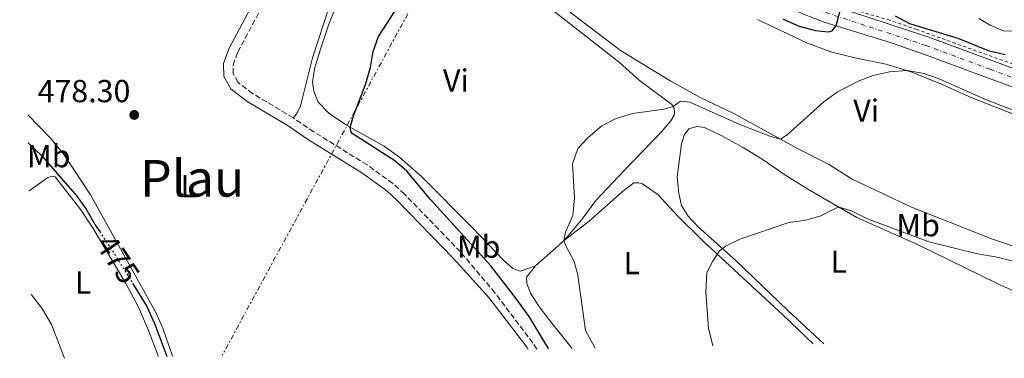
# Model space of a CAD drawing. Units: metres. Extents: x 631590 to 635081, y 4715800 to 4718179.
# Drawn here: x 631630 to 631939, y 4715800 to 4715907 of the extents above; entities that cross this region are included whole.
import ezdxf
from ezdxf.enums import TextEntityAlignment as Align

# ---------------------------------------------------------------- set-up
doc = ezdxf.new("R2010")
doc.units = ezdxf.units.M
doc.header["$MEASUREMENT"] = 0
for name, pattern in [('DGN Style 2', [1.7399219301090239, 1.043953158065414, -0.6959687720436097]), ('DGN Style 3', [2.435890702152634, 1.739921930109024, -0.6959687720436097]), ('DGN Style 4', [2.7856150101045474, 1.391937544087219, -0.6959687720436097, 0.001739921930109024, -0.6959687720436097]), ('DGN Style 5', [1.217945351076317, 0.5219765790327072, -0.6959687720436097]), ('DGN Style 7', [3.4798438602180486, 1.565929737098122, -0.6959687720436097, 0.5219765790327072, -0.6959687720436097])]:
    doc.linetypes.add(name, pattern=pattern)
for name, color, linetype, lineweight in [('Camino', 7, 'DGN Style 3', 0), ('Carretera', 9, 'Continuous', 0), ('Cota de curva de nivel directora', 7, 'Continuous', 0), ('Cota de punto acotado terreno', 7, 'Continuous', 0), ('Curva de nivel directora', 30, 'Continuous', 30), ('Curva de nivel directora no vista', 30, 'DGN Style 5', 30), ('Curva de nivel intermedia', 30, 'Continuous', 0), ('Eje de carretera', 7, 'DGN Style 4', 0), ('Etiqueta de uso rústico', 92, 'Continuous', 0), ('Línea blanca (vial)', 7, 'Continuous', 13), ('Línea de cambio de uso (parcela vista)', 92, 'Continuous', 0), ('Línea de cuneta (fondo)', 4, 'DGN Style 2', 0), ('Línea eléctrica', 6, 'DGN Style 7', 0), ('Margen derecho', 7, 'Continuous', 0), ('Punto acotado terreno (símbolo)', 7, 'Continuous', 0), ('Texto de Área (paraje) menor', 7, 'Continuous', 0)]:
    doc.layers.add(name, color=color, linetype=linetype, lineweight=lineweight)
doc.styles.add('Style-Arial', font='arial.ttf')

# ---------------------------------------------------------------- blocks, each defined once
blk = doc.blocks.new('5PATER')
at = {"layer": 'Punto acotado terreno (símbolo)', "linetype": 'Continuous', "lineweight": 0}
h = blk.add_hatch(color=51, dxfattribs=at)
edge = h.paths.add_edge_path()
edge.add_ellipse((0, 0), major_axis=(-0.1095731443231308, -0.1110710700762829), ratio=0.9994222409660317, start_angle=0, end_angle=360)

msp = doc.modelspace()

# ---------------------------------------------------------------- linework, layer by layer
at = {"layer": 'Camino', "color": 7, "linetype": 'DGN Style 3', "lineweight": 0}
for points in [[(631715.7699999991, 4715875.83, 477.2200000000012), (631702.9699999982, 4715883.500000001, 477.520000000004), (631698.4200000019, 4715886.99, 477.6399999999995), (631696.8700000007, 4715889.690000001, 477.6699999999984), (631696.8399999995, 4715892.430000001, 477.6900000000023), (631698.3099999981, 4715896.520000001, 477.8500000000058), (631706.4699999986, 4715911.830000003, 477.8999999999942), (631711.129999999, 4715921.460000001, 477.9900000000052), (631719.989999997, 4715938.420000002, 478.6799999999931), (631722.9100000005, 4715944.83, 478.9400000000023), (631724.8099999982, 4715949.880000001, 479.2400000000054), (631725.2300000007, 4715953.470000001, 479.3800000000048)], [(631792.2699999983, 4715803.080000001, 475.7200000000011), (631791.0399999989, 4715805.040000001, 475.7400000000054), (631779.1000000008, 4715820.820000002, 475.8999999999943), (631768.249999999, 4715833.730000002, 476.1600000000037), (631750.6999999983, 4715851.850000001, 476.5399999999936), (631747.0100000004, 4715855.220000002, 476.6100000000006), (631738.949999998, 4715861.040000002, 476.6300000000046), (631722.2100000009, 4715871.460000002, 477.0800000000018), (631715.7699999991, 4715875.83, 477.2200000000012)]]:
    msp.add_polyline3d(points, dxfattribs=at)
at = {"layer": 'Carretera', "color": 9, "linetype": 'Continuous', "lineweight": 0}
for points in [[(631877.9999999991, 4715913.55, 475.3800000000047), (631915.4499999996, 4715901.260000001, 473.9199999999983), (631935.5199999993, 4715893.810000001, 473.6399999999995), (631961.1499999978, 4715884.26, 472.5399999999936)], [(631959.3700000008, 4715879.119999999, 472.5399999999936), (631933.8000000003, 4715888.429999999, 473.6399999999995), (631913.4800000003, 4715895.980000001, 473.9199999999983), (631903.5799999986, 4715899.41, 474.3999999999942), (631882.5199999987, 4715905.980000001, 475.1300000000047), (631875.9899999974, 4715908.410000001, 475.3800000000047)]]:
    msp.add_polyline3d(points, dxfattribs=at)
at = {"layer": 'Curva de nivel directora', "color": 30, "linetype": 'Continuous', "lineweight": 30, "elevation": 475, "flags": 128}
for points in [[(631795.9200000005, 4715803.15), (631795.6900000002, 4715803.670000001), (631789.8899999999, 4715813.340000001), (631785.6900000002, 4715819.190000001), (631777.8600000002, 4715829.300000002), (631758.820000001, 4715850.210000002), (631751.4699999995, 4715859.080000001), (631747.6999999987, 4715862.36), (631734.2599999986, 4715870.970000001), (631733.8899999997, 4715871.320000002), (631733.6599999995, 4715872.850000001), (631734.719999999, 4715876.5), (631738.4599999984, 4715886.390000001), (631740.0299999998, 4715891.67), (631740.889999998, 4715896.670000001), (631742.5600000002, 4715901.390000002), (631751.1799999989, 4715915.000000001)], [(631869.61, 4715906.840000001), (631874.7099999984, 4715904.730000001), (631879.8, 4715903.36), (631883.7499999997, 4715902.949999999), (631885.0700000006, 4715903.220000002), (631886.2699999987, 4715904.810000001), (631887.7499999984, 4715910.350000001)], [(631904.7999999984, 4715907.910000001), (631909.3600000005, 4715905.53), (631924.5099999983, 4715900.92), (631934.039999999, 4715897.07), (631939.4300000003, 4715895.760000001)], [(631632.4799999995, 4715868.04), (631636.76, 4715863.86), (631647.7799999993, 4715851.2), (631650.6699999995, 4715847.119999999), (631653.8500000001, 4715841.720000001), (631654.9299999997, 4715840.090000002)], [(631665.2299999995, 4715823.880000002), (631669.7299999989, 4715816.539999999), (631672.1899999998, 4715811.130000004), (631675.7999999997, 4715801.440000001), (631675.9999999986, 4715800.840000002)]]:
    msp.add_lwpolyline(points, dxfattribs=at)
at = {"layer": 'Curva de nivel directora no vista', "color": 30, "linetype": 'DGN Style 5', "lineweight": 30, "elevation": 475, "flags": 128}
msp.add_lwpolyline([(631654.9299999997, 4715840.090000002), (631659.76, 4715832.78), (631665.2299999995, 4715823.880000002)], dxfattribs=at)
at = {"layer": 'Curva de nivel intermedia', "color": 30, "linetype": 'Continuous', "lineweight": 0, "flags": 128}
for points, elevation in [([(631931.14, 4715907.09), (631934.7300000018, 4715904.960000001), (631939.0400000013, 4715903.119999999), (631944.7300000021, 4715903.310000001)], 480), ([(631810.6100000001, 4715803.430000001), (631807.5900000003, 4715808.929999999), (631805.190000002, 4715826.359999998), (631804.0300000019, 4715830.71), (631801.5399999997, 4715835.17), (631800.7599999997, 4715837.220000002), (631801.3000000005, 4715839.949999998), (631803.5600000003, 4715845.09), (631804.1000000013, 4715850.710000001), (631803.5100000012, 4715861.350000001), (631805.1200000005, 4715866.16), (631808.3600000015, 4715869.689999999), (631812.7300000013, 4715873.319999999), (631817.1700000004, 4715875.630000001), (631822.270000001, 4715877.27), (631832.230000001, 4715878.560000001), (631835.0700000019, 4715879.42), (631837.4400000012, 4715881.069999998), (631840.2799999999, 4715880.749999999), (631856.02, 4715873.809999999), (631865.4700000003, 4715870.039999999), (631868.8000000007, 4715869.130000001), (631870.9199999997, 4715870.49), (631882.4199999997, 4715880.890000001), (631886.6599999999, 4715883.930000001), (631893.2100000011, 4715887.399999999), (631897.9000000006, 4715889.119999997), (631903.0999999996, 4715890.309999999), (631908.5700000013, 4715890.699999998), (631913.9300000013, 4715889.789999999), (631918.660000001, 4715888.15), (631933.030000001, 4715881.779999999), (631948.8200000003, 4715875.590000001)], 470), ([(631847.5300000008, 4715804.140000001), (631846.2200000011, 4715809.74), (631845.3200000002, 4715821.019999999), (631845.6300000009, 4715827.17), (631847.5300000008, 4715830.769999999), (631849.6800000012, 4715833.989999999), (631851.5499999997, 4715835.5), (631856.02, 4715837.74), (631871.4200000004, 4715842.970000001), (631876.7300000011, 4715843.649999999), (631881.5300000003, 4715845.060000001), (631886.1900000006, 4715847.480000001), (631887.2099999997, 4715847.74), (631891.1100000001, 4715846.619999998), (631896.1500000005, 4715844.09), (631915.400000002, 4715836.890000001), (631930.6799999995, 4715833.07), (631936.3200000012, 4715832.140000001), (631947.2500000012, 4715829.56)], 465), ([(631643.860000001, 4715800.220000001), (631639.7599999995, 4715810.88), (631636.7199999997, 4715815.96), (631633.5200000012, 4715820.140000001), (631633.3800000004, 4715820.359999999)], 470)]:
    msp.add_lwpolyline(points, dxfattribs=dict(at, elevation=elevation))
at = {"layer": 'Eje de carretera', "color": 7, "linetype": 'DGN Style 4', "lineweight": 0}
msp.add_polyline3d([(631960.2600000021, 4715881.690000001, 472.5399999999937), (631934.6600000004, 4715891.12, 473.6399999999995), (631914.4699999979, 4715898.619999999, 473.9199999999984), (631876.9999999994, 4715910.980000001, 475.3800000000047), (631862.0300000004, 4715917.850000001, 475.529999999999), (631837.4400000012, 4715930.359999999, 475.7799999999989), (631824.7299999997, 4715935.609999999, 476.2799999999988), (631780.300000001, 4715950.189999999, 477.8300000000018), (631727.1900000009, 4715967.57, 480.850000000006), (631711.1600000003, 4715973.279999999, 481.759999999995), (631700.9699999979, 4715977.36, 482.1600000000035), (631649.4699999992, 4716000.26, 484.229999999996), (631631.8099999991, 4716008.630000001, 484.5899999999965), (631629.7999999997, 4716009.580000001, 484.5599999999976)], dxfattribs=at)
at = {"layer": 'Línea blanca (vial)', "color": 7, "linetype": 'Continuous', "lineweight": 13}
for points in [[(631959.3700000005, 4715879.12, 472.5399999999937), (631933.7999999998, 4715888.430000001, 473.6399999999995), (631913.4799999997, 4715895.980000002, 473.9199999999984), (631903.579999998, 4715899.410000001, 474.3999999999942), (631882.5199999983, 4715905.980000002, 475.1300000000048), (631875.989999997, 4715908.410000003, 475.3800000000047), (631860.9100000006, 4715915.28, 475.529999999999), (631836.3799999994, 4715928.080000001, 475.7799999999989), (631823.859999998, 4715933.250000002, 476.2799999999988), (631779.4699999974, 4715947.630000004, 477.8300000000018), (631726.3599999994, 4715965.050000002, 480.8399999999966), (631715.0100000014, 4715969.160000003, 481.5200000000041)], [(631725.3200000002, 4715971.12, 481.020000000004), (631781.129999998, 4715952.750000001, 477.8300000000018), (631825.5900000003, 4715937.960000001, 476.2799999999988), (631838.4999999985, 4715932.630000004, 475.7799999999989), (631863.1399999991, 4715920.41, 475.529999999999), (631877.9999999986, 4715913.550000001, 475.3800000000047), (631915.449999999, 4715901.260000002, 473.9199999999984), (631935.5199999987, 4715893.81, 473.6399999999995), (631961.1499999973, 4715884.260000001, 472.5399999999937), (632081.78, 4715840.109999999, 468.8600000000007), (632096.5599999991, 4715835.850000001, 468.2799999999987), (632105.8500000007, 4715833.850000001, 467.9700000000012), (632115.6099999995, 4715832.189999999, 467.6900000000024), (632122.7199999974, 4715831.590000001, 467.3300000000018), (632128.5399999977, 4715831.510000001, 467.1000000000058), (632134.0799999988, 4715831.939999999, 466.6999999999971), (632145.8400000003, 4715834.710000001, 466.1900000000023), (632154.3899999999, 4715837.480000001, 465.2899999999937), (632166.5000000001, 4715842.580000001, 464.6100000000007), (632181.9299999995, 4715851.250000002, 463.429999999993), (632198.8500000021, 4715861.800000002, 463.7100000000063), (632204.859999998, 4715866.850000001, 464.070000000007), (632210.94, 4715873.580000001, 464.4499999999972)]]:
    msp.add_polyline3d(points, dxfattribs=at)
at = {"layer": 'Línea de cambio de uso (parcela vista)', "color": 92, "linetype": 'Continuous', "lineweight": 0, "extrusion": (0.0818733308502796, 0.07293677103003705, 0.9939703140070094), "elevation": 396152.7379167634, "flags": 128}
msp.add_lwpolyline([(3100969.590655046, -3586817.251526521), (3100969.590655046, -3586829.472283453)], dxfattribs=at)
at = {"layer": 'Línea de cambio de uso (parcela vista)', "color": 92, "linetype": 'Continuous', "lineweight": 0}
for points in [[(631715.7699999996, 4715875.83, 477.2200000000012), (631716.9500000002, 4715877.390000001, 477.0599999999977), (631718.0499999998, 4715879.680000001, 476.9799999999959), (631721.7599999999, 4715894.689999999, 477.1300000000047), (631727.1299999999, 4715911.100000001, 477.3800000000047), (631738.7699999996, 4715939.92, 478.3000000000029), (631739.3499999996, 4715943.029999999, 478.25), (631739.3499999996, 4715944.460000001, 478.4600000000065)], [(631800.9600000001, 4715837.4, 469.9700000000012), (631806.7000000002, 4715844.310000001, 469.7599999999948), (631810.8399999999, 4715849.9, 469.4499999999971), (631819.6699999999, 4715859.310000001, 469.3800000000047), (631831.4100000003, 4715871.41, 469.7799999999989), (631834.3499999996, 4715874.960000001, 469.8300000000018), (631835.3600000005, 4715876.66, 469.8500000000058), (631835.4800000006, 4715877.609999999, 469.8800000000047), (631835.3799999999, 4715878.91, 469.9499999999971), (631834.7000000002, 4715880.039999999, 470.0599999999977), (631824.4900000002, 4715887.619999999, 470.6999999999971), (631818.2000000002, 4715893.27, 470.9799999999959), (631792.2599999999, 4715913.689999999, 473.1900000000023), (631786.5999999996, 4715917.59, 473.6199999999953), (631759.8899999997, 4715934.609999999, 476.0399999999936), (631748.8899999997, 4715940.949999999, 476.8899999999995), (631745.7599999999, 4715942.199999999, 477.3399999999965)], [(631741.8099999997, 4715940.15, 477.2700000000041), (631740.29, 4715938.27, 477.0800000000018), (631737.1399999997, 4715931.220000001, 476.7100000000065), (631726.9699999997, 4715905.33, 476.0899999999965), (631724.25, 4715897.42, 475.8999999999942), (631722.4600000001, 4715891.24, 475.8999999999942), (631721.8200000003, 4715887.119999999, 475.8800000000047), (631722.1799999997, 4715884.26, 475.7599999999948), (631723.6100000005, 4715880.75, 475.6900000000023), (631726.9900000002, 4715877.210000001, 475.4600000000065), (631732.4800000006, 4715873.51, 475.0800000000018), (631744.29, 4715866.949999999, 474.2799999999989), (631749.2100000001, 4715863.430000001, 474.0500000000029), (631756.0199999996, 4715857.4, 473.7400000000052), (631772.1900000004, 4715841.130000001, 472.3500000000058), (631781.6500000004, 4715831.210000001, 471.8800000000047), (631784.7100000001, 4715828.430000001, 471.8999999999942), (631787.0300000003, 4715827.609999999, 471.7899999999936), (631791.8899999997, 4715829.32, 471.3099999999977)], [(631965.7699999996, 4715827.470000001, 466.4499999999971), (631935.4199999999, 4715837.720000001, 467.3899999999995), (631909.9699999997, 4715847.74, 467.7400000000052), (631891.2999999998, 4715856.529999999, 468.7100000000065), (631883.9100000003, 4715861.32, 469.0800000000018), (631874.1299999999, 4715866.189999999, 469.6900000000023), (631854.2000000002, 4715877.199999999, 470.8500000000058), (631843.5800000001, 4715882.300000001, 471.1999999999971), (631834.3399999999, 4715887.439999999, 471.6900000000023), (631818.5599999997, 4715896.99, 472.6399999999995), (631796.6900000004, 4715913.789999999, 474.3800000000047)], [(631861.5800000001, 4715906.83, 472.3099999999977), (631877.2800000003, 4715899.369999999, 471.6900000000023), (631884.9699999997, 4715896.550000001, 471.2200000000012), (631892.7000000002, 4715894.65, 470.9400000000023), (631901.9900000002, 4715892.699999999, 470.3099999999977), (631910.0599999997, 4715890.25, 469.929999999993), (631919.3600000005, 4715886.480000001, 469.7200000000012), (631928.9299999997, 4715882.15, 469.6699999999983), (631945.8099999997, 4715875.59, 469.6199999999953)], [(631677.7699999996, 4715800.880000001, 476.9900000000052), (631674.7400000002, 4715809.689999999, 477.2799999999989), (631672.4900000002, 4715814.880000001, 477.6100000000006), (631652.0099999999, 4715851.59, 477.9900000000052), (631643.7699999996, 4715864.230000001, 478.0299999999989), (631639.4500000002, 4715869.460000001, 478.0800000000018), (631632.3200000003, 4715876.83, 478.2799999999989)], [(631882.4000000004, 4715804.810000001, 462.5399999999936), (631871.1500000004, 4715815.300000001, 463.4100000000035), (631854.8700000001, 4715830.91, 464.8500000000058), (631842.9299999997, 4715841.550000001, 465.929999999993), (631839.7599999999, 4715844.949999999, 466.2799999999989), (631837.7599999999, 4715848.27, 466.4900000000052), (631836.8600000005, 4715852.060000001, 466.8000000000029), (631836.3300000001, 4715857.33, 467.0299999999989), (631837.6900000004, 4715867.630000001, 467.8300000000018), (631838.5300000003, 4715870.4, 468.1399999999995), (631839.9900000002, 4715872.4, 468.3800000000047), (631842.5499999998, 4715873.180000001, 468.3999999999942), (631844.9900000002, 4715872.810000001, 468.2299999999959), (631850.1600000003, 4715870.33, 468.0899999999965), (631857.0700000003, 4715866.49, 467.6000000000058), (631863.3600000005, 4715862.619999999, 466.8899999999995), (631870.1699999999, 4715857.890000001, 466.070000000007), (631877.3499999996, 4715853.4, 465.4799999999959), (631892.75, 4715844.550000001, 464.7299999999959), (631911.9000000004, 4715836, 464), (631936.6200000001, 4715823.850000001, 462.5599999999977), (631953.6900000004, 4715816.08, 461.7899999999936)], [(631673.3499999996, 4715800.789999999, 474.070000000007), (631673.2800000003, 4715801.029999999, 474.0800000000018), (631670.2199999997, 4715809, 474.429999999993), (631667.1399999997, 4715816.350000001, 474.3399999999965), (631663.1900000004, 4715823.730000001, 474.4799999999959), (631652.9199999999, 4715841.02, 474.3899999999995), (631649.04, 4715846.960000001, 474.2700000000041), (631640.9699999997, 4715857.300000001, 474.3600000000006), (631640.0999999996, 4715857.470000001, 474.2700000000041), (631638.6100000005, 4715857.100000001, 473.8899999999995), (631632.7699999996, 4715852.890000001, 472.7100000000065)], [(631800.9600000001, 4715837.4, 469.9700000000012), (631808.6600000003, 4715843.369999999, 469.0299999999989), (631819.1799999997, 4715852.720000001, 467.5200000000041), (631822.7800000003, 4715855.42, 467.4799999999959), (631824.3200000003, 4715855.430000001, 467.2899999999936), (631825.4600000001, 4715855.109999999, 467.1900000000023), (631830.3499999996, 4715851.65, 466.929999999993), (631836.4199999999, 4715845.050000001, 466.2799999999989), (631844.4299999997, 4715837.16, 465.6399999999995), (631869.6299999999, 4715813.779999999, 463.3999999999942), (631879.0999999996, 4715804.74, 462.5599999999977)], [(631803.3399999999, 4715803.289999999, 470.9199999999983), (631795.8399999999, 4715812.789999999, 471.429999999993), (631792.6799999997, 4715816.9, 471.6900000000023), (631790.2400000002, 4715820.75, 471.7799999999989), (631789.1100000005, 4715823.779999999, 471.7799999999989), (631789.0099999999, 4715825.710000001, 471.7400000000052), (631791.8899999997, 4715829.32, 471.3099999999977)]]:
    msp.add_polyline3d(points, dxfattribs=at)
at = {"layer": 'Línea de cuneta (fondo)', "color": 4, "linetype": 'DGN Style 2', "lineweight": 0}
msp.add_polyline3d([(631945.1600000003, 4715891.57, 472.929999999993), (631911.7000000002, 4715903.619999999, 474.0899999999965), (631903.2000000002, 4715906.550000001, 474.320000000007), (631889.6399999997, 4715910.49, 474.7700000000041), (631880.9800000006, 4715913.359999999, 475), (631861.2599999999, 4715922.430000001, 475.3600000000006), (631841.3399999999, 4715932.980000001, 475.3600000000006), (631828.3499999996, 4715938.029999999, 475.6199999999953), (631770.8300000001, 4715957.57, 478.2100000000065), (631750.8899999997, 4715963.92, 479.4799999999959), (631729.5099999999, 4715971.100000001, 480.5500000000029)], dxfattribs=at)
at = {"layer": 'Línea eléctrica', "color": 6, "linetype": 'DGN Style 7', "lineweight": 0}
msp.add_polyline3d([(631922.2899999992, 4716222.210000001, 504.2599999999948), (631848.4099999998, 4716085.17, 515.070000000007), (631792.6399999997, 4715983.970000002, 493.3999999999942), (631779.9396297326, 4715960.572492633, 491.2559999999939), (631693.4200000024, 4715801.180000001, 476.6499999999942)], dxfattribs=at)
at = {"layer": 'Margen derecho', "color": 7, "linetype": 'Continuous', "lineweight": 0}
msp.add_polyline3d([(631789.4999999988, 4715803.020000001, 475.7299999999959), (631789.0799999986, 4715803.689999999, 475.7400000000054), (631777.1999999986, 4715819.380000004, 475.8999999999943), (631766.0300000017, 4715831.720000001, 476.1600000000037), (631748.6199999996, 4715849.7, 476.5399999999936), (631745.1200000015, 4715852.900000001, 476.6100000000006), (631737.2800000005, 4715858.560000001, 476.6300000000046), (631720.579999997, 4715868.95, 477.0800000000018), (631714.1599999998, 4715873.310000001, 477.2200000000012), (631701.2899999997, 4715881.02, 477.520000000004), (631696.1199999996, 4715884.980000001, 477.6399999999995), (631693.8900000012, 4715888.880000001, 477.6699999999984), (631693.8399999997, 4715892.939999999, 477.6900000000023), (631695.5699999998, 4715897.740000002, 477.8500000000058), (631703.7999999997, 4715913.190000001, 477.8999999999942)], dxfattribs=at)

# ---------------------------------------------------------------- block references
at = {"layer": 'Punto acotado terreno (símbolo)', "color": 7, "linetype": 'Continuous', "lineweight": 0, "xscale": 10, "yscale": 10, "zscale": 10}
msp.add_blockref('5PATER', (631665.7800000015, 4715876.770000001, 478.3000000000034), dxfattribs=at)

# ---------------------------------------------------------------- texts
at = {"layer": 'Cota de curva de nivel directora', "color": 7, "linetype": 'Continuous', "lineweight": 0, "style": 'Style-Arial'}
msp.add_text('475', height=7.000000000000002, rotation=303.46765, dxfattribs=at).set_placement((631660.651041293, 4715831.426532614, 475), align=Align.MIDDLE_CENTER)
at = {"layer": 'Cota de punto acotado terreno', "color": 7, "linetype": 'Continuous', "lineweight": 0, "style": 'Style-Arial'}
msp.add_text('478.30', height=7.000000000000002, dxfattribs=at).set_placement((631635.4200000016, 4715880.769999999, 478.3000000000029))
at = {"layer": 'Etiqueta de uso rústico', "color": 92, "linetype": 'Continuous', "lineweight": 0, "style": 'Style-Arial'}
for s, p in [('Vi', (631766.8289322188, 4715887.61001, 473.9199999999983)), ('Vi', (631895.7289322172, 4715878.11001, 469.6199999999953)), ('Mb', (631638.9302462419, 4715863.810010002, 475.2799999999989)), ('L', (631682.9214203801, 4715854.400010003, 477.6499999999942)), ('Mb', (631912.0502462432, 4715842.07001, 466.0500000000029)), ('Mb', (631773.9902462404, 4715835.330010001, 474.9100000000035)), ('L', (631822.0814203804, 4715830.17001, 468.0899999999965)), ('L', (631887.1014203796, 4715830.61001, 464.0299999999989)), ('L', (631649.721420381, 4715824.060010002, 472.3699999999953))]:
    msp.add_text(s, height=7.000000000000002, dxfattribs=at).set_placement(p, align=Align.MIDDLE_CENTER)
at = {"layer": 'Texto de Área (paraje) menor', "color": 7, "linetype": 'Continuous', "lineweight": 0, "style": 'Style-Arial'}
msp.add_text('Plau', height=11.5, dxfattribs=at).set_placement((631683.9961385425, 4715856.84001, 477.7200000000012), align=Align.MIDDLE_CENTER)

doc.saveas('drawing.dxf')
